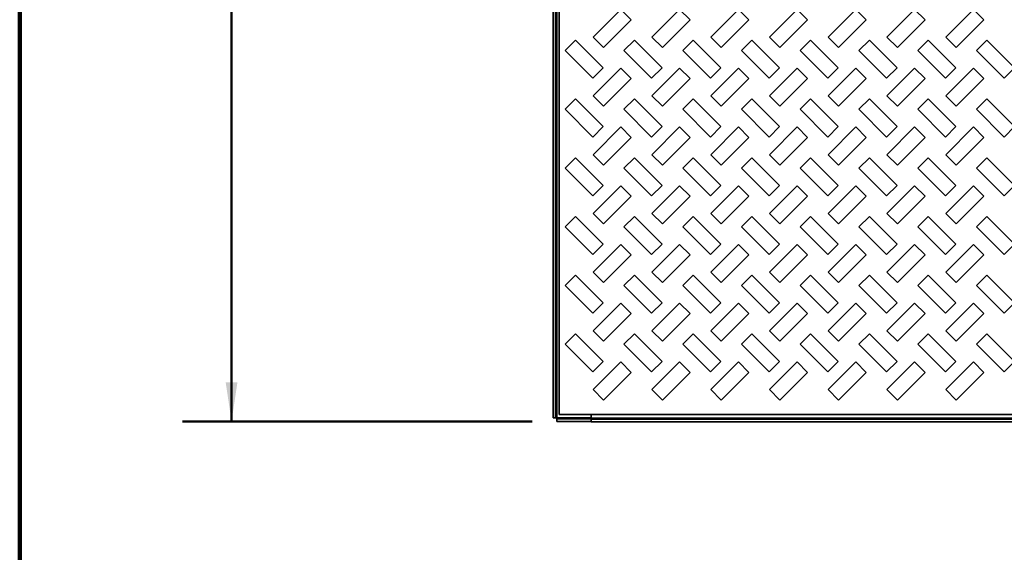
# Model space of a CAD drawing. Units: inches. Extents: x 0.2 to 8.4, y 0.1 to 10.9.
# Drawn here: x 0.4 to 2.9, y 6.2 to 7.5 of the extents above; entities that cross this region are included whole.
import ezdxf

# ---------------------------------------------------------------- set-up
doc = ezdxf.new("R2010")
doc.units = ezdxf.units.IN
doc.header["$MEASUREMENT"] = 0
doc.layers.add('WALL', color=7, linetype='Continuous', lineweight=50)
doc.styles.add('SLDTEXTSTYLE0', font='TXT', dxfattribs={"width": 0.605})
doc.dimstyles.new('SLDDIMSTYLE0', dxfattribs={"dimtxt": 0.101115, "dimasz": 0.1, "dimexe": 0, "dimexo": 0.0625, "dimgap": 0.025279, "dimtad": 0, "dimtih": 1, "dimtoh": 1, "dimlfac": 10, "dimrnd": 1e-09, "dimzin": 12, "dimdsep": 46, "dimlunit": 5, "dimtxsty": 'SLDTEXTSTYLE0', "dimsah": 1, "dimcen": 0.09, "dimadec": 0, "dimazin": 3, "dimtfac": 1, "dimtdec": 3, "dimtofl": 0, "dimtmove": 0, "dimatfit": 3, "dimfxl": 0, "dimfrac": 2, "dimtolj": 1, "dimtzin": 12, "dimarcsym": 0})

# ---------------------------------------------------------------- blocks, each defined once
blk = doc.blocks.new('_D_1')
at = {"layer": 'WALL'}
for p, q in [((1.7072, 9.0504), (0.8144, 9.0504)), ((0.9394, 9.0504), (0.9394, 7.8538)), ((0.9394, 6.5018), (0.9394, 7.6985)), ((1.7072, 6.5018), (0.8144, 6.5018))]:
    blk.add_line(p, q, dxfattribs=at)
for points in [[(0.9394, 9.0504), (0.9244, 8.9504), (0.9544, 8.9504)], [(0.9394, 6.5018), (0.9544, 6.6018), (0.9244, 6.6018)]]:
    blk.add_solid(points, dxfattribs=at)
at = {"layer": 'WALL', "insert": (0.897, 7.8328), "char_height": 0.1042, "attachment_point": 1, "style": 'SLDTEXTSTYLE0'}
blk.add_mtext('F', dxfattribs=at)

msp = doc.modelspace()

# ---------------------------------------------------------------- linework, layer by layer
at = {"color": 7, "linetype": 'Continuous', "lineweight": 100}
msp.add_line((0.3984, 0.0625), (0.3984, 10.9375), dxfattribs=at)
at = {"color": 7, "linetype": 'Continuous', "lineweight": 35}
for p, q in [((1.7604, 6.5111), (1.7604, 9.0411)), ((1.7668, 6.5111), (1.7668, 9.0411)), ((1.7697, 9.0411), (1.7697, 6.5111)), ((1.7761, 9.0324), (1.7761, 6.5199)), ((1.8628, 7.4831), (1.9335, 7.5538)), ((1.9335, 7.5538), (1.96, 7.5273)), ((2.0128, 7.4831), (2.0835, 7.5538)), ((2.0835, 7.5538), (2.11, 7.5273)), ((2.1628, 7.4831), (2.2335, 7.5538)), ((2.2335, 7.5538), (2.26, 7.5273)), ((2.3128, 7.4831), (2.3835, 7.5538)), ((2.3835, 7.5538), (2.41, 7.5273)), ((2.4628, 7.4831), (2.5335, 7.5538)), ((2.5335, 7.5538), (2.56, 7.5273)), ((2.6128, 7.4831), (2.6835, 7.5538)), ((2.6835, 7.5538), (2.71, 7.5273)), ((2.7628, 7.4831), (2.8335, 7.5538)), ((2.8335, 7.5538), (2.86, 7.5273)), ((1.8893, 7.4566), (1.96, 7.5273)), ((2.0393, 7.4566), (2.11, 7.5273)), ((2.1893, 7.4566), (2.26, 7.5273)), ((2.3393, 7.4566), (2.41, 7.5273)), ((2.4893, 7.4566), (2.56, 7.5273)), ((2.6393, 7.4566), (2.71, 7.5273)), ((2.7893, 7.4566), (2.86, 7.5273)), ((1.7913, 7.4489), (1.8178, 7.4754)), ((1.8178, 7.4754), (1.8885, 7.4047)), ((1.8893, 7.4566), (1.8628, 7.4831)), ((1.9413, 7.4489), (1.9678, 7.4754)), ((1.9678, 7.4754), (2.0385, 7.4047)), ((2.0393, 7.4566), (2.0128, 7.4831)), ((2.0913, 7.4489), (2.1178, 7.4754)), ((2.1178, 7.4754), (2.1885, 7.4047)), ((2.1893, 7.4566), (2.1628, 7.4831)), ((2.2413, 7.4489), (2.2678, 7.4754)), ((2.2678, 7.4754), (2.3385, 7.4047)), ((2.3393, 7.4566), (2.3128, 7.4831)), ((2.3913, 7.4489), (2.4178, 7.4754)), ((2.4178, 7.4754), (2.4885, 7.4047)), ((2.4893, 7.4566), (2.4628, 7.4831)), ((2.5413, 7.4489), (2.5678, 7.4754)), ((2.5678, 7.4754), (2.6385, 7.4047)), ((2.6393, 7.4566), (2.6128, 7.4831)), ((2.6913, 7.4489), (2.7178, 7.4754)), ((2.7178, 7.4754), (2.7885, 7.4047)), ((2.7893, 7.4566), (2.7628, 7.4831)), ((2.8413, 7.4489), (2.8678, 7.4754)), ((2.8678, 7.4754), (2.9385, 7.4047)), ((1.7913, 7.4489), (1.862, 7.3782)), ((1.9413, 7.4489), (2.012, 7.3782)), ((2.0913, 7.4489), (2.162, 7.3782)), ((2.2413, 7.4489), (2.312, 7.3782)), ((2.3913, 7.4489), (2.462, 7.3782)), ((2.5413, 7.4489), (2.612, 7.3782)), ((2.6913, 7.4489), (2.762, 7.3782)), ((2.8413, 7.4489), (2.912, 7.3782)), ((1.8885, 7.4047), (1.862, 7.3782)), ((1.8628, 7.3331), (1.9335, 7.4038)), ((1.9335, 7.4038), (1.96, 7.3773)), ((2.0385, 7.4047), (2.012, 7.3782)), ((2.0128, 7.3331), (2.0835, 7.4038)), ((2.0835, 7.4038), (2.11, 7.3773)), ((2.1885, 7.4047), (2.162, 7.3782)), ((2.1628, 7.3331), (2.2335, 7.4038)), ((2.2335, 7.4038), (2.26, 7.3773)), ((2.3385, 7.4047), (2.312, 7.3782)), ((2.3128, 7.3331), (2.3835, 7.4038)), ((2.3835, 7.4038), (2.41, 7.3773)), ((2.4885, 7.4047), (2.462, 7.3782)), ((2.4628, 7.3331), (2.5335, 7.4038)), ((2.5335, 7.4038), (2.56, 7.3773)), ((2.6385, 7.4047), (2.612, 7.3782)), ((2.6128, 7.3331), (2.6835, 7.4038)), ((2.6835, 7.4038), (2.71, 7.3773)), ((2.7885, 7.4047), (2.762, 7.3782)), ((2.7628, 7.3331), (2.8335, 7.4038)), ((2.8335, 7.4038), (2.86, 7.3773)), ((2.9385, 7.4047), (2.912, 7.3782)), ((1.8893, 7.3066), (1.96, 7.3773)), ((2.0393, 7.3066), (2.11, 7.3773)), ((2.1893, 7.3066), (2.26, 7.3773)), ((2.3393, 7.3066), (2.41, 7.3773)), ((2.4893, 7.3066), (2.56, 7.3773)), ((2.6393, 7.3066), (2.71, 7.3773)), ((2.7893, 7.3066), (2.86, 7.3773)), ((1.7913, 7.2989), (1.8178, 7.3254)), ((1.8178, 7.3254), (1.8885, 7.2547)), ((1.8893, 7.3066), (1.8628, 7.3331)), ((1.9413, 7.2989), (1.9678, 7.3254)), ((1.9678, 7.3254), (2.0385, 7.2547)), ((2.0393, 7.3066), (2.0128, 7.3331)), ((2.0913, 7.2989), (2.1178, 7.3254)), ((2.1178, 7.3254), (2.1885, 7.2547)), ((2.1893, 7.3066), (2.1628, 7.3331)), ((2.2413, 7.2989), (2.2678, 7.3254)), ((2.2678, 7.3254), (2.3385, 7.2547)), ((2.3393, 7.3066), (2.3128, 7.3331)), ((2.3913, 7.2989), (2.4178, 7.3254)), ((2.4178, 7.3254), (2.4885, 7.2547)), ((2.4893, 7.3066), (2.4628, 7.3331)), ((2.5413, 7.2989), (2.5678, 7.3254)), ((2.5678, 7.3254), (2.6385, 7.2547)), ((2.6393, 7.3066), (2.6128, 7.3331)), ((2.6913, 7.2989), (2.7178, 7.3254)), ((2.7178, 7.3254), (2.7885, 7.2547)), ((2.7893, 7.3066), (2.7628, 7.3331)), ((2.8413, 7.2989), (2.8678, 7.3254)), ((2.8678, 7.3254), (2.9385, 7.2547)), ((1.7913, 7.2989), (1.862, 7.2282)), ((1.9413, 7.2989), (2.012, 7.2282)), ((2.0913, 7.2989), (2.162, 7.2282)), ((2.2413, 7.2989), (2.312, 7.2282)), ((2.3913, 7.2989), (2.462, 7.2282)), ((2.5413, 7.2989), (2.612, 7.2282)), ((2.6913, 7.2989), (2.762, 7.2282)), ((2.8413, 7.2989), (2.912, 7.2282)), ((1.8885, 7.2547), (1.862, 7.2282)), ((1.8628, 7.1831), (1.9335, 7.2538)), ((1.9335, 7.2538), (1.96, 7.2273)), ((2.0385, 7.2547), (2.012, 7.2282)), ((2.0128, 7.1831), (2.0835, 7.2538)), ((2.0835, 7.2538), (2.11, 7.2273)), ((2.1885, 7.2547), (2.162, 7.2282)), ((2.1628, 7.1831), (2.2335, 7.2538)), ((2.2335, 7.2538), (2.26, 7.2273)), ((2.3385, 7.2547), (2.312, 7.2282)), ((2.3128, 7.1831), (2.3835, 7.2538)), ((2.3835, 7.2538), (2.41, 7.2273)), ((2.4885, 7.2547), (2.462, 7.2282)), ((2.4628, 7.1831), (2.5335, 7.2538)), ((2.5335, 7.2538), (2.56, 7.2273)), ((2.6385, 7.2547), (2.612, 7.2282)), ((2.6128, 7.1831), (2.6835, 7.2538)), ((2.6835, 7.2538), (2.71, 7.2273)), ((2.7885, 7.2547), (2.762, 7.2282)), ((2.7628, 7.1831), (2.8335, 7.2538)), ((2.8335, 7.2538), (2.86, 7.2273)), ((2.9385, 7.2547), (2.912, 7.2282)), ((1.8893, 7.1566), (1.96, 7.2273)), ((2.0393, 7.1566), (2.11, 7.2273)), ((2.1893, 7.1566), (2.26, 7.2273)), ((2.3393, 7.1566), (2.41, 7.2273)), ((2.4893, 7.1566), (2.56, 7.2273)), ((2.6393, 7.1566), (2.71, 7.2273)), ((2.7893, 7.1566), (2.86, 7.2273)), ((1.7913, 7.1489), (1.8178, 7.1754)), ((1.8178, 7.1754), (1.8885, 7.1047)), ((1.8893, 7.1566), (1.8628, 7.1831)), ((1.9413, 7.1489), (1.9678, 7.1754)), ((1.9678, 7.1754), (2.0385, 7.1047)), ((2.0393, 7.1566), (2.0128, 7.1831)), ((2.0913, 7.1489), (2.1178, 7.1754)), ((2.1178, 7.1754), (2.1885, 7.1047)), ((2.1893, 7.1566), (2.1628, 7.1831)), ((2.2413, 7.1489), (2.2678, 7.1754)), ((2.2678, 7.1754), (2.3385, 7.1047)), ((2.3393, 7.1566), (2.3128, 7.1831)), ((2.3913, 7.1489), (2.4178, 7.1754)), ((2.4178, 7.1754), (2.4885, 7.1047)), ((2.4893, 7.1566), (2.4628, 7.1831)), ((2.5413, 7.1489), (2.5678, 7.1754)), ((2.5678, 7.1754), (2.6385, 7.1047)), ((2.6393, 7.1566), (2.6128, 7.1831)), ((2.6913, 7.1489), (2.7178, 7.1754)), ((2.7178, 7.1754), (2.7885, 7.1047)), ((2.7893, 7.1566), (2.7628, 7.1831)), ((2.8413, 7.1489), (2.8678, 7.1754)), ((2.8678, 7.1754), (2.9385, 7.1047)), ((1.7913, 7.1489), (1.862, 7.0782)), ((1.9413, 7.1489), (2.012, 7.0782)), ((2.0913, 7.1489), (2.162, 7.0782)), ((2.2413, 7.1489), (2.312, 7.0782)), ((2.3913, 7.1489), (2.462, 7.0782)), ((2.5413, 7.1489), (2.612, 7.0782)), ((2.6913, 7.1489), (2.762, 7.0782)), ((2.8413, 7.1489), (2.912, 7.0782)), ((1.8885, 7.1047), (1.862, 7.0782)), ((1.8628, 7.0331), (1.9335, 7.1038)), ((1.9335, 7.1038), (1.96, 7.0773)), ((2.0385, 7.1047), (2.012, 7.0782)), ((2.0128, 7.0331), (2.0835, 7.1038)), ((2.0835, 7.1038), (2.11, 7.0773)), ((2.1885, 7.1047), (2.162, 7.0782)), ((2.1628, 7.0331), (2.2335, 7.1038)), ((2.2335, 7.1038), (2.26, 7.0773)), ((2.3385, 7.1047), (2.312, 7.0782)), ((2.3128, 7.0331), (2.3835, 7.1038)), ((2.3835, 7.1038), (2.41, 7.0773)), ((2.4885, 7.1047), (2.462, 7.0782)), ((2.4628, 7.0331), (2.5335, 7.1038)), ((2.5335, 7.1038), (2.56, 7.0773)), ((2.6385, 7.1047), (2.612, 7.0782)), ((2.6128, 7.0331), (2.6835, 7.1038)), ((2.6835, 7.1038), (2.71, 7.0773)), ((2.7885, 7.1047), (2.762, 7.0782)), ((2.7628, 7.0331), (2.8335, 7.1038)), ((2.8335, 7.1038), (2.86, 7.0773)), ((2.9385, 7.1047), (2.912, 7.0782)), ((1.8893, 7.0066), (1.96, 7.0773)), ((2.0393, 7.0066), (2.11, 7.0773)), ((2.1893, 7.0066), (2.26, 7.0773)), ((2.3393, 7.0066), (2.41, 7.0773)), ((2.4893, 7.0066), (2.56, 7.0773)), ((2.6393, 7.0066), (2.71, 7.0773)), ((2.7893, 7.0066), (2.86, 7.0773)), ((1.7913, 6.9989), (1.8178, 7.0254)), ((1.8178, 7.0254), (1.8885, 6.9547)), ((1.8893, 7.0066), (1.8628, 7.0331)), ((1.9413, 6.9989), (1.9678, 7.0254)), ((1.9678, 7.0254), (2.0385, 6.9547)), ((2.0393, 7.0066), (2.0128, 7.0331)), ((2.0913, 6.9989), (2.1178, 7.0254)), ((2.1178, 7.0254), (2.1885, 6.9547)), ((2.1893, 7.0066), (2.1628, 7.0331)), ((2.2413, 6.9989), (2.2678, 7.0254)), ((2.2678, 7.0254), (2.3385, 6.9547)), ((2.3393, 7.0066), (2.3128, 7.0331)), ((2.3913, 6.9989), (2.4178, 7.0254)), ((2.4178, 7.0254), (2.4885, 6.9547)), ((2.4893, 7.0066), (2.4628, 7.0331)), ((2.5413, 6.9989), (2.5678, 7.0254)), ((2.5678, 7.0254), (2.6385, 6.9547)), ((2.6393, 7.0066), (2.6128, 7.0331)), ((2.6913, 6.9989), (2.7178, 7.0254)), ((2.7178, 7.0254), (2.7885, 6.9547)), ((2.7893, 7.0066), (2.7628, 7.0331)), ((2.8413, 6.9989), (2.8678, 7.0254)), ((2.8678, 7.0254), (2.9385, 6.9547)), ((1.7913, 6.9989), (1.862, 6.9282)), ((1.9413, 6.9989), (2.012, 6.9282)), ((2.0913, 6.9989), (2.162, 6.9282)), ((2.2413, 6.9989), (2.312, 6.9282)), ((2.3913, 6.9989), (2.462, 6.9282)), ((2.5413, 6.9989), (2.612, 6.9282)), ((2.6913, 6.9989), (2.762, 6.9282)), ((2.8413, 6.9989), (2.912, 6.9282)), ((1.8885, 6.9547), (1.862, 6.9282)), ((1.8628, 6.8831), (1.9335, 6.9538)), ((1.9335, 6.9538), (1.96, 6.9273)), ((2.0385, 6.9547), (2.012, 6.9282)), ((2.0128, 6.8831), (2.0835, 6.9538)), ((2.0835, 6.9538), (2.11, 6.9273)), ((2.1885, 6.9547), (2.162, 6.9282)), ((2.1628, 6.8831), (2.2335, 6.9538)), ((2.2335, 6.9538), (2.26, 6.9273)), ((2.3385, 6.9547), (2.312, 6.9282)), ((2.3128, 6.8831), (2.3835, 6.9538)), ((2.3835, 6.9538), (2.41, 6.9273)), ((2.4885, 6.9547), (2.462, 6.9282)), ((2.4628, 6.8831), (2.5335, 6.9538)), ((2.5335, 6.9538), (2.56, 6.9273)), ((2.6385, 6.9547), (2.612, 6.9282)), ((2.6128, 6.8831), (2.6835, 6.9538)), ((2.6835, 6.9538), (2.71, 6.9273)), ((2.7885, 6.9547), (2.762, 6.9282)), ((2.7628, 6.8831), (2.8335, 6.9538)), ((2.8335, 6.9538), (2.86, 6.9273)), ((2.9385, 6.9547), (2.912, 6.9282)), ((1.8893, 6.8566), (1.96, 6.9273)), ((2.0393, 6.8566), (2.11, 6.9273)), ((2.1893, 6.8566), (2.26, 6.9273)), ((2.3393, 6.8566), (2.41, 6.9273)), ((2.4893, 6.8566), (2.56, 6.9273)), ((2.6393, 6.8566), (2.71, 6.9273)), ((2.7893, 6.8566), (2.86, 6.9273)), ((1.7913, 6.8489), (1.8178, 6.8754)), ((1.8178, 6.8754), (1.8885, 6.8047)), ((1.8893, 6.8566), (1.8628, 6.8831)), ((1.9413, 6.8489), (1.9678, 6.8754)), ((1.9678, 6.8754), (2.0385, 6.8047)), ((2.0393, 6.8566), (2.0128, 6.8831)), ((2.0913, 6.8489), (2.1178, 6.8754)), ((2.1178, 6.8754), (2.1885, 6.8047)), ((2.1893, 6.8566), (2.1628, 6.8831)), ((2.2413, 6.8489), (2.2678, 6.8754)), ((2.2678, 6.8754), (2.3385, 6.8047)), ((2.3393, 6.8566), (2.3128, 6.8831)), ((2.3913, 6.8489), (2.4178, 6.8754)), ((2.4178, 6.8754), (2.4885, 6.8047)), ((2.4893, 6.8566), (2.4628, 6.8831)), ((2.5413, 6.8489), (2.5678, 6.8754)), ((2.5678, 6.8754), (2.6385, 6.8047)), ((2.6393, 6.8566), (2.6128, 6.8831)), ((2.6913, 6.8489), (2.7178, 6.8754)), ((2.7178, 6.8754), (2.7885, 6.8047)), ((2.7893, 6.8566), (2.7628, 6.8831)), ((2.8413, 6.8489), (2.8678, 6.8754)), ((2.8678, 6.8754), (2.9385, 6.8047)), ((1.7913, 6.8489), (1.862, 6.7782)), ((1.9413, 6.8489), (2.012, 6.7782)), ((2.0913, 6.8489), (2.162, 6.7782)), ((2.2413, 6.8489), (2.312, 6.7782)), ((2.3913, 6.8489), (2.462, 6.7782)), ((2.5413, 6.8489), (2.612, 6.7782)), ((2.6913, 6.8489), (2.762, 6.7782)), ((2.8413, 6.8489), (2.912, 6.7782)), ((1.8885, 6.8047), (1.862, 6.7782)), ((1.8628, 6.7331), (1.9335, 6.8038)), ((1.9335, 6.8038), (1.96, 6.7773)), ((2.0385, 6.8047), (2.012, 6.7782)), ((2.0128, 6.7331), (2.0835, 6.8038)), ((2.0835, 6.8038), (2.11, 6.7773)), ((2.1885, 6.8047), (2.162, 6.7782)), ((2.1628, 6.7331), (2.2335, 6.8038)), ((2.2335, 6.8038), (2.26, 6.7773)), ((2.3385, 6.8047), (2.312, 6.7782)), ((2.3128, 6.7331), (2.3835, 6.8038)), ((2.3835, 6.8038), (2.41, 6.7773)), ((2.4885, 6.8047), (2.462, 6.7782)), ((2.4628, 6.7331), (2.5335, 6.8038)), ((2.5335, 6.8038), (2.56, 6.7773)), ((2.6385, 6.8047), (2.612, 6.7782)), ((2.6128, 6.7331), (2.6835, 6.8038)), ((2.6835, 6.8038), (2.71, 6.7773)), ((2.7885, 6.8047), (2.762, 6.7782)), ((2.7628, 6.7331), (2.8335, 6.8038)), ((2.8335, 6.8038), (2.86, 6.7773)), ((2.9385, 6.8047), (2.912, 6.7782)), ((1.8893, 6.7066), (1.96, 6.7773)), ((2.0393, 6.7066), (2.11, 6.7773)), ((2.1893, 6.7066), (2.26, 6.7773)), ((2.3393, 6.7066), (2.41, 6.7773)), ((2.4893, 6.7066), (2.56, 6.7773)), ((2.6393, 6.7066), (2.71, 6.7773)), ((2.7893, 6.7066), (2.86, 6.7773)), ((1.7913, 6.6989), (1.8178, 6.7254)), ((1.8178, 6.7254), (1.8885, 6.6547)), ((1.8893, 6.7066), (1.8628, 6.7331)), ((1.9413, 6.6989), (1.9678, 6.7254)), ((1.9678, 6.7254), (2.0385, 6.6547)), ((2.0393, 6.7066), (2.0128, 6.7331)), ((2.0913, 6.6989), (2.1178, 6.7254)), ((2.1178, 6.7254), (2.1885, 6.6547)), ((2.1893, 6.7066), (2.1628, 6.7331)), ((2.2413, 6.6989), (2.2678, 6.7254)), ((2.2678, 6.7254), (2.3385, 6.6547)), ((2.3393, 6.7066), (2.3128, 6.7331)), ((2.3913, 6.6989), (2.4178, 6.7254)), ((2.4178, 6.7254), (2.4885, 6.6547)), ((2.4893, 6.7066), (2.4628, 6.7331)), ((2.5413, 6.6989), (2.5678, 6.7254)), ((2.5678, 6.7254), (2.6385, 6.6547)), ((2.6393, 6.7066), (2.6128, 6.7331)), ((2.6913, 6.6989), (2.7178, 6.7254)), ((2.7178, 6.7254), (2.7885, 6.6547)), ((2.7893, 6.7066), (2.7628, 6.7331)), ((2.8413, 6.6989), (2.8678, 6.7254)), ((2.8678, 6.7254), (2.9385, 6.6547)), ((1.7913, 6.6989), (1.862, 6.6282)), ((1.9413, 6.6989), (2.012, 6.6282)), ((2.0913, 6.6989), (2.162, 6.6282)), ((2.2413, 6.6989), (2.312, 6.6282)), ((2.3913, 6.6989), (2.462, 6.6282)), ((2.5413, 6.6989), (2.612, 6.6282)), ((2.6913, 6.6989), (2.762, 6.6282)), ((2.8413, 6.6989), (2.912, 6.6282)), ((1.8885, 6.6547), (1.862, 6.6282)), ((1.8628, 6.5831), (1.9335, 6.6538)), ((1.9335, 6.6538), (1.96, 6.6273)), ((2.0385, 6.6547), (2.012, 6.6282)), ((2.0128, 6.5831), (2.0835, 6.6538)), ((2.0835, 6.6538), (2.11, 6.6273)), ((2.1885, 6.6547), (2.162, 6.6282)), ((2.1628, 6.5831), (2.2335, 6.6538)), ((2.2335, 6.6538), (2.26, 6.6273)), ((2.3385, 6.6547), (2.312, 6.6282)), ((2.3128, 6.5831), (2.3835, 6.6538)), ((2.3835, 6.6538), (2.41, 6.6273)), ((2.4885, 6.6547), (2.462, 6.6282)), ((2.4628, 6.5831), (2.5335, 6.6538)), ((2.5335, 6.6538), (2.56, 6.6273)), ((2.6385, 6.6547), (2.612, 6.6282)), ((2.6128, 6.5831), (2.6835, 6.6538)), ((2.6835, 6.6538), (2.71, 6.6273)), ((2.7885, 6.6547), (2.762, 6.6282)), ((2.7628, 6.5831), (2.8335, 6.6538)), ((2.8335, 6.6538), (2.86, 6.6273)), ((2.9385, 6.6547), (2.912, 6.6282)), ((1.8893, 6.5566), (1.96, 6.6273)), ((2.0393, 6.5566), (2.11, 6.6273)), ((2.1893, 6.5566), (2.26, 6.6273)), ((2.3393, 6.5566), (2.41, 6.6273)), ((2.4893, 6.5566), (2.56, 6.6273)), ((2.6393, 6.5566), (2.71, 6.6273)), ((2.7893, 6.5566), (2.86, 6.6273)), ((1.8893, 6.5566), (1.8628, 6.5831)), ((2.0393, 6.5566), (2.0128, 6.5831)), ((2.1893, 6.5566), (2.1628, 6.5831)), ((2.3393, 6.5566), (2.3128, 6.5831)), ((2.4893, 6.5566), (2.4628, 6.5831)), ((2.6393, 6.5566), (2.6128, 6.5831)), ((2.7893, 6.5566), (2.7628, 6.5831)), ((1.7761, 6.5199), (4.5386, 6.5199)), ((1.8573, 6.5111), (1.8573, 6.5199)), ((1.7604, 6.5111), (1.7668, 6.5111)), ((1.7668, 6.5111), (1.7697, 6.5111)), ((1.7697, 6.5111), (1.8573, 6.5111)), ((1.7697, 6.5111), (1.7697, 6.5082)), ((1.8573, 6.5082), (1.7697, 6.5082)), ((1.7697, 6.5018), (1.7697, 6.5082)), ((1.8573, 6.5018), (1.7697, 6.5018)), ((1.8573, 6.5082), (1.8573, 6.5111)), ((1.8573, 6.5104), (4.4573, 6.5104)), ((1.8573, 6.5018), (1.8573, 6.5082)), ((1.8573, 6.5075), (4.4573, 6.5075)), ((1.8573, 6.5018), (1.8573, 6.5011)), ((1.8573, 6.5011), (4.4573, 6.5011))]:
    msp.add_line(p, q, dxfattribs=at)

# ---------------------------------------------------------------- dimensions: what is measured, and where the dimension line sits
at = {"layer": 'WALL'}
dim = msp.add_linear_dim(base=(0.9394, 6.5018), p1=(1.7697, 9.0504), p2=(1.7697, 6.5018), angle=90, text='F', dimstyle='SLDDIMSTYLE0', dxfattribs=at)
dim.commit()
dim.dimension.update_dxf_attribs({"geometry": '_D_1', "text_midpoint": (0.9394, 7.7761), "dimtype": 160})

doc.saveas('drawing.dxf')
